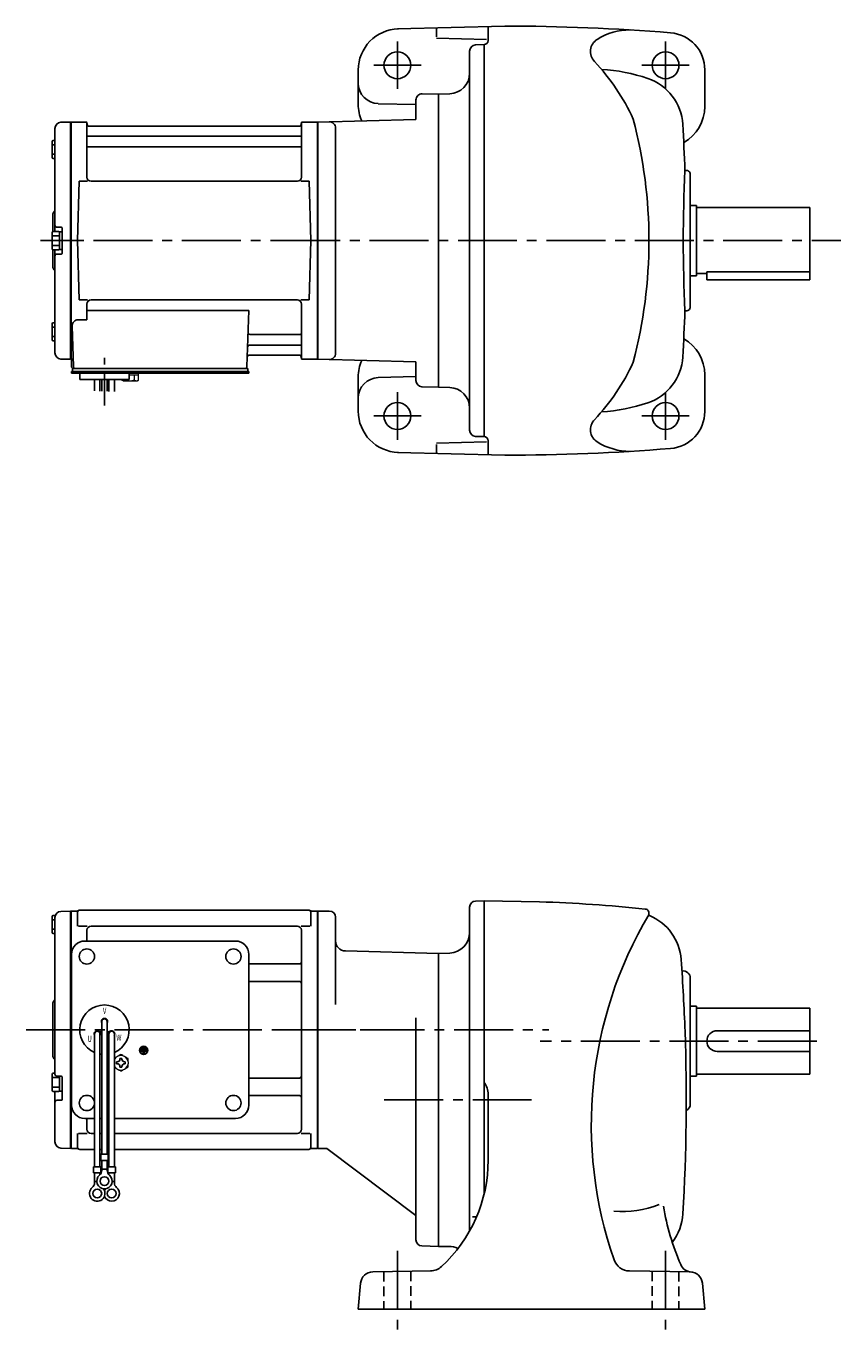
# Model space of a CAD drawing. Extents: x 158 to 900, y 78 to 710.
# Drawn here: x 158 to 553, y 78 to 710 of the extents above; entities that cross this region are included whole.
import ezdxf

# ---------------------------------------------------------------- set-up
doc = ezdxf.new("R2010")
doc.units = 0
doc.header["$LTSCALE"] = 3
doc.header["$MEASUREMENT"] = 0
for name, pattern in [('CENTER(0.5x)', [8.8, 5.5, -1.1, 1.1, -1.1]), ('HIDDEN2', [4.7625, 3.175, -1.5875]), ('sekkei(A2)', [14.2875, 9.525, -1.5875, 1.5875, -1.5875]), ('sekkei_H', [2.38125, 1.5875, -0.79375])]:
    doc.linetypes.add(name, pattern=pattern)
doc.layers.get('0').update_dxf_attribs({"linetype": 'CONTINUOUS'})
doc.layers.add('CENTER', color=3, linetype='sekkei(A2)')
doc.layers.add('HIDS', color=1, linetype='HIDDEN2')
doc.styles.get("Standard").update_dxf_attribs({"font": 'simplex.shx', "bigfont": 'extfont.shx'})

msp = doc.modelspace()

# ---------------------------------------------------------------- linework, layer by layer
for p, q in [((389.65, 710), (337.65, 708.64)), ((356.65, 708.81), (356.65, 704.81)), ((381.65, 703), (381.65, 709.5)), ((356.65, 704.13), (380.86, 703.5)), ((372.65, 514.11), (372.65, 697.89)), ((375.57, 700.89), (379.65, 701)), ((379.65, 511), (379.65, 701)), ((318.65, 672.13), (318.65, 688.66)), ((486.65, 671), (486.65, 688.82)), ((357.65, 677), (349.73, 677.21)), ((363, 677.19), (357.65, 677)), ((357.65, 535), (357.65, 677)), ((328.39, 672.39), (346.65, 671.92)), ((346.65, 674.21), (346.65, 664.74)), ((299.15, 663.5), (346.65, 664.74)), ((171.65, 660.38), (171.65, 610.4)), ((174.57, 663.38), (178.95, 663.49)), ((178.95, 663.49), (179.15, 663.3)), ((179.22, 663.37), (179.15, 663.33)), ((179.15, 548.67), (179.15, 663.33)), ((179.15, 663.3), (179.15, 548.7)), ((179.45, 548.54), (179.45, 663.46)), ((179.72, 663.5), (186.31, 663.5)), ((187.15, 636.75), (187.15, 662.84)), ((187.3, 662.67), (187.43, 661.91)), ((290.38, 661.5), (187.92, 661.5)), ((291, 662.67), (290.87, 661.91)), ((291.15, 636.75), (291.15, 662.84)), ((291.99, 663.5), (298.58, 663.5)), ((298.85, 548.54), (298.85, 663.46)), ((299.08, 663.37), (299.15, 663.33)), ((299.15, 663.5), (299.15, 548.5)), ((299.15, 663.33), (299.15, 548.67)), ((307.65, 660.64), (307.65, 551.36)), ((170.35, 654.07), (170.35, 646.27)), ((170.35, 652.47), (171.65, 652.47)), ((170.85, 654.57), (171.65, 654.57)), ((187.65, 656.67), (290.65, 656.67)), ((187.65, 651.43), (290.65, 651.43)), ((170.35, 647.87), (171.65, 647.87)), ((170.85, 645.77), (171.65, 645.77)), ((182.65, 606), (183.4, 634.75)), ((183.4, 634.75), (187.45, 634.75)), ((289.15, 634.75), (189.15, 634.75)), ((290.85, 634.75), (294.9, 634.75)), ((295.65, 606), (294.9, 634.75)), ((479.65, 573.93), (479.65, 638.07)), ((479.65, 623), (482.65, 623)), ((482.65, 623), (482.65, 589)), ((482.65, 622), (537.65, 622)), ((537.65, 622), (537.65, 587)), ((170.65, 618.68), (170.65, 610.36)), ((170.35, 609.9), (170.35, 602.1)), ((170.35, 608.3), (173.85, 608.3)), ((170.85, 610.4), (173.35, 610.4)), ((174.85, 612.5), (172.65, 612.5)), ((173.85, 610.25), (173.85, 601.75)), ((173.85, 610.25), (175.15, 610.25)), ((175.15, 612.2), (175.15, 599.8)), ((175.15, 610.25), (175.15, 601.75)), ((170.35, 603.7), (173.85, 603.7)), ((170.65, 601.64), (170.65, 593.34)), ((170.85, 601.6), (173.35, 601.6)), ((171.65, 601.6), (171.65, 551.62)), ((173.85, 601.75), (175.15, 601.75)), ((182.65, 606), (183.4, 577.25)), ((295.65, 606), (294.9, 577.25)), ((174.85, 599.5), (172.65, 599.5)), ((479.65, 589), (482.65, 589)), ((482.65, 590), (487.65, 590)), ((487.65, 590.8), (487.65, 587)), ((487.65, 590.8), (537.65, 590.8)), ((487.65, 587), (537.65, 587)), ((183.4, 577.25), (187.45, 577.25)), ((187.15, 575.25), (187.15, 567.63)), ((289.15, 577.25), (189.15, 577.25)), ((290.85, 577.25), (294.9, 577.25)), ((291.15, 575.25), (291.15, 549.16)), ((187.15, 572.21), (265.64, 572.21)), ((265.64, 572.21), (264.68, 544.97)), ((170.35, 565.73), (170.35, 557.93)), ((170.35, 564.13), (171.65, 564.13)), ((170.85, 566.23), (171.65, 566.23)), ((179.93, 564.53), (180.62, 544.97)), ((182.93, 567.63), (187.15, 567.63)), ((170.35, 559.53), (171.65, 559.53)), ((170.85, 557.43), (171.65, 557.43)), ((266.26, 560.57), (290.65, 560.57)), ((265.84, 550.5), (290.38, 550.5)), ((266.01, 555.33), (290.65, 555.33)), ((291, 549.33), (290.87, 550.09)), ((174.57, 548.62), (178.95, 548.51)), ((179.15, 548.7), (178.95, 548.51)), ((179.22, 548.63), (179.15, 548.67)), ((179.65, 548.5), (179.65, 545)), ((180.49, 548.5), (179.65, 548.5)), ((180.15, 544), (180.65, 544)), ((180.15, 542.5), (180.15, 544)), ((180.65, 544), (263.68, 544)), ((262.85, 544), (265.15, 544)), ((265.15, 542.5), (265.15, 544)), ((298.58, 548.5), (291.99, 548.5)), ((299.08, 548.63), (299.15, 548.67)), ((299.15, 548.5), (346.65, 547.26)), ((346.65, 547.26), (346.65, 538.21)), ((179.65, 541.7), (179.65, 542.5)), ((180.65, 542.5), (179.65, 542.5)), ((186.15, 541.7), (179.65, 541.7)), ((265.65, 542.5), (180.65, 542.5)), ((182.65, 542.5), (181.88, 542.5)), ((183.65, 538.7), (183.65, 541.7)), ((265.65, 541.7), (183.65, 541.7)), ((207.65, 538.7), (183.65, 538.7)), ((190.83, 533.16), (190.83, 538.7)), ((193.46, 538.7), (193.46, 533.09)), ((194.33, 538.7), (194.33, 533.08)), ((196.96, 538.7), (196.96, 533.01)), ((197.83, 538.7), (197.83, 532.9)), ((200.46, 532.9), (200.46, 538.7)), ((203.65, 541.7), (207.65, 541.7)), ((207.65, 538.7), (207.65, 541.7)), ((265.65, 541.7), (265.65, 542.5)), ((318.65, 539.87), (318.65, 523.34)), ((328.39, 539.61), (346.65, 540.08)), ((486.65, 541), (486.65, 523.18)), ((357.65, 535), (349.57, 535.21)), ((363, 534.81), (357.65, 535)), ((356.65, 507.87), (380.86, 508.5)), ((356.65, 503.19), (356.65, 507.19)), ((375.57, 511.11), (379.65, 511)), ((381.65, 509), (381.65, 502.5)), ((389.65, 502), (337.65, 503.36)), ((375.57, 285.89), (379.65, 286)), ((379.65, 286), (406.52, 285.53)), ((379.65, 286), (379.65, 143.64)), ((170.35, 270.6), (170.35, 278.4)), ((170.85, 278.9), (171.83, 278.9)), ((174.57, 280.88), (178.95, 280.99)), ((178.95, 280.99), (179.15, 280.8)), ((179.22, 280.87), (179.15, 280.83)), ((179.15, 166.17), (179.15, 280.83)), ((179.15, 280.8), (179.15, 166.2)), ((179.45, 280.96), (179.45, 166.04)), ((179.72, 281), (182.33, 281)), ((182.65, 280.5), (182.65, 273.72)), ((183.65, 281.5), (294.65, 281.5)), ((295.65, 280.5), (295.65, 273.72)), ((295.97, 281), (298.58, 281)), ((298.85, 280.96), (298.85, 166.04)), ((299.08, 280.87), (299.15, 280.83)), ((304.65, 281), (299.15, 281)), ((299.15, 281), (299.15, 166)), ((299.15, 280.83), (299.15, 166.17)), ((372.65, 282.89), (372.65, 125.91)), ((170.35, 276.8), (171.65, 276.8)), ((170.35, 272.2), (171.65, 272.2)), ((171.65, 277.88), (171.65, 223.5)), ((183.05, 273.72), (187.3, 273.72)), ((289.15, 273.72), (189.15, 273.72)), ((291, 273.72), (295.25, 273.72)), ((307.65, 278), (307.65, 235.75)), ((170.85, 270.1), (171.65, 270.1)), ((186.15, 266.5), (259.15, 266.5)), ((187.15, 271.72), (187.15, 266.5)), ((291.15, 271.72), (291.15, 175.28)), ((179.65, 187), (179.65, 260)), ((265.65, 187), (265.65, 260)), ((357.65, 260.5), (312.52, 261.68)), ((363, 260.69), (357.65, 260.5)), ((357.65, 260.5), (357.65, 118.5)), ((265.65, 255.38), (290.15, 255.38)), ((265.65, 246.91), (290.15, 246.91)), ((479.65, 187.5), (479.65, 248.5)), ((170.65, 236.18), (170.65, 210.84)), ((479.65, 235), (482.65, 235)), ((482.65, 235), (482.65, 201)), ((482.65, 234), (537.65, 234)), ((537.65, 234), (537.65, 202)), ((346.65, 229.25), (346.65, 121.71)), ((171.65, 223.5), (171.65, 202)), ((190.83, 221.5), (190.83, 157.13)), ((193.42, 222.36), (194.29, 222.86)), ((193.47, 221.5), (193.47, 157.13)), ((193.54, 222.14), (194.41, 222.64)), ((194.33, 227.5), (194.33, 163.13)), ((197.76, 222.14), (196.89, 222.64)), ((196.97, 227.5), (196.97, 163.13)), ((197.88, 222.36), (197.01, 222.86)), ((197.83, 221.5), (197.83, 157.13)), ((200.47, 221.5), (200.47, 157.13)), ((492.65, 223), (537.65, 223)), ((215.33, 215.13), (213.97, 215.13)), ((213.97, 215.13), (213.97, 214.65)), ((215.33, 215.13), (215.33, 214.65)), ((213.29, 213.5), (213.29, 213.03)), ((216.01, 213.5), (213.29, 213.5)), ((214.41, 213.03), (213.29, 213.03)), ((213.63, 214.31), (213.63, 213.84)), ((215.67, 214.31), (213.63, 214.31)), ((215.67, 213.84), (213.63, 213.84)), ((215.33, 214.65), (213.97, 214.65)), ((214.41, 213.03), (214.41, 211.81)), ((214.41, 211.81), (214.89, 211.81)), ((214.89, 213.03), (214.89, 211.81)), ((216.01, 213.03), (214.89, 213.03)), ((215.67, 214.31), (215.67, 213.84)), ((216.01, 213.5), (216.01, 213.03)), ((492.65, 213), (537.65, 213)), ((170.85, 202.4), (171.65, 202.4)), ((170.35, 194.1), (170.35, 201.9)), ((170.35, 200.3), (173.85, 200.3)), ((174.85, 201), (172.65, 201)), ((173.85, 193.75), (173.85, 201)), ((175.15, 189.61), (175.15, 200.7)), ((265.65, 200.09), (290.15, 200.09)), ((479.65, 201), (482.65, 201)), ((482.65, 202), (537.65, 202)), ((170.35, 195.7), (173.85, 195.7)), ((170.85, 193.6), (173.35, 193.6)), ((171.65, 193.6), (171.65, 169.12)), ((173.85, 193.75), (175.15, 193.75)), ((265.65, 191.62), (290.15, 191.62)), ((381.65, 192.08), (381.65, 160.25)), ((174.85, 189.31), (172.65, 189.31)), ((186.15, 180.5), (190.83, 180.5)), ((187.15, 180.5), (187.15, 175.28)), ((193.47, 180.5), (194.33, 180.5)), ((196.97, 180.5), (197.83, 180.5)), ((200.47, 180.5), (259.15, 180.5)), ((182.65, 166.5), (182.65, 173.28)), ((183.05, 173.28), (187.3, 173.28)), ((190.83, 173.28), (189.15, 173.28)), ((194.33, 173.28), (193.47, 173.28)), ((197.83, 173.28), (196.97, 173.28)), ((289.15, 173.28), (200.47, 173.28)), ((291, 173.28), (295.25, 173.28)), ((295.65, 166.5), (295.65, 173.28)), ((174.57, 166.12), (178.95, 166.01)), ((179.15, 166.2), (178.95, 166.01)), ((179.22, 166.13), (179.15, 166.17)), ((182.33, 166), (179.72, 166)), ((183.65, 165.5), (190.83, 165.5)), ((193.47, 165.5), (194.33, 165.5)), ((196.97, 165.5), (197.83, 165.5)), ((200.47, 165.5), (294.65, 165.5)), ((295.97, 166), (298.58, 166)), ((299.08, 166.13), (299.15, 166.17)), ((299.15, 166), (303.52, 166)), ((346.65, 133.5), (303.52, 166)), ((193.83, 163.13), (193.83, 160.13)), ((193.83, 163.13), (197.47, 163.13)), ((193.83, 160.13), (197.47, 160.13)), ((194.33, 155.32), (194.33, 160.13)), ((196.97, 155.32), (196.97, 160.13)), ((197.47, 163.13), (197.47, 160.13)), ((190.33, 157.13), (193.97, 157.13)), ((190.33, 157.13), (190.33, 154.13)), ((190.33, 154.13), (193.97, 154.13)), ((190.83, 149.32), (190.83, 154.13)), ((193.47, 153.2), (193.47, 154.13)), ((193.97, 157.13), (193.97, 154.13)), ((194.33, 155.93), (196.97, 155.93)), ((197.33, 157.13), (200.97, 157.13)), ((197.33, 157.13), (197.33, 154.13)), ((197.33, 154.13), (200.97, 154.13)), ((197.83, 153.2), (197.83, 154.13)), ((200.47, 149.32), (200.47, 154.13)), ((200.97, 157.13), (200.97, 154.13)), ((190.83, 149.93), (191.9, 149.93)), ((199.39, 149.93), (200.47, 149.93)), ((376.05, 132.82), (374.02, 132.82)), ((349.57, 118.71), (357.65, 118.5)), ((357.65, 118.5), (362.65, 118.5)), ((325.68, 106.09), (354.41, 106.59)), ((479.62, 106.09), (450.1, 106.61)), ((319.81, 100.61), (318.65, 88)), ((485.49, 100.61), (486.65, 88)), ((486.65, 88), (318.65, 88))]:
    msp.add_line(p, q)
at = {"color": 7, "linetype": 'Continuous', "lineweight": 25}
msp.add_line((183.95, 544), (190.35, 544), dxfattribs=at)
at = {"color": 7, "linetype": 'Continuous', "lineweight": 15}
for p, q in [((204.11, 541.7), (208.15, 541.7)), ((204.11, 538.41), (204.11, 538.7)), ((204.65, 538.1), (204.11, 538.41)), ((204.65, 538.1), (205.12, 538.1)), ((205.12, 538.1), (208.15, 538.1)), ((206.13, 538.41), (206.13, 538.7)), ((207.65, 540.9), (210.17, 540.9)), ((207.65, 538.1), (207.65, 538.12)), ((208.15, 541.7), (212.19, 541.7)), ((208.15, 538.1), (211.18, 538.1)), ((208.65, 538.12), (208.65, 538.1)), ((210.17, 540.9), (212.19, 540.9)), ((210.17, 538.41), (210.17, 540.9)), ((211.18, 538.1), (211.65, 538.1)), ((212.19, 538.41), (211.65, 538.1)), ((212.19, 538.41), (212.19, 541.7)), ((207.15, 207.98), (207.11, 207.98)), ((207.11, 206.98), (207.15, 206.98)), ((207.15, 207.98), (207.15, 206.98))]:
    msp.add_line(p, q, dxfattribs=at)
at = {"color": 7, "linetype": 'Continuous'}
for p, q in [((203.17, 209.29), (203.17, 209.58)), ((203.17, 209.58), (203.65, 209.58)), ((203.65, 209.58), (204.13, 209.58)), ((204.13, 209.58), (204.13, 209.29)), ((201.55, 207.48), (201.55, 207.96)), ((201.55, 207.96), (201.84, 207.96)), ((201.55, 207), (201.55, 207.48)), ((201.84, 207), (201.55, 207)), ((203.17, 205.38), (203.17, 205.67)), ((203.65, 205.38), (203.17, 205.38)), ((204.13, 205.38), (203.65, 205.38)), ((204.13, 205.67), (204.13, 205.38)), ((205.46, 207.96), (205.75, 207.96)), ((205.75, 207), (205.46, 207)), ((205.75, 207.96), (205.75, 207.48)), ((205.75, 207.48), (205.75, 207))]:
    msp.add_line(p, q, dxfattribs=at)
for centre, radius in [((337.65, 691), 6.5), ((467.65, 691), 6.5), ((337.65, 521), 6.5), ((467.65, 521), 6.5), ((187.15, 259), 3.7), ((258.15, 259), 3.7), ((258.15, 259), 3.7), ((214.65, 213.5), 2), ((214.65, 213.5), 1.86), ((187.15, 188), 3.7), ((258.15, 188), 3.7), ((195.65, 150.13), 2.15), ((192.15, 144.13), 2.15), ((199.15, 144.13), 2.15)]:
    msp.add_circle(centre, radius)
for centre, radius, start, end in [((338.65, 688.66), 20, 91.49951, 180), ((389.65, -290), 1000, 85.38559, 90), ((450.45, 678.15), 30, 90, 122.06911), ((379.65, 703), 2, 270, 0), ((438.24, 697.64), 7, 122.0695, 223.5826), ((468.65, 688.82), 18, 0, 85.38541), ((375.65, 697.89), 3, 91.5, 180), ((360.73, 623.87), 100, 24.2009, 43.58261), ((431.65, 604.15), 85, 71.1683, 86.65051), ((362.65, 687.18), 10, 272.00128, 0), ((451.02, 660.94), 25, 3.40479, 71.1683), ((328.65, 682.39), 10, 180, 268.49988), ((349.65, 674.21), 3, 88.50014, 180), ((338.65, 672.13), 20, 180, 203.82161), ((466.65, 671), 20, 299.36969, 0), ((304.65, 660.64), 3, 0, 91.50056), ((229.61, 606), 230, 0, 14.82932), ((174.65, 660.38), 3, 91.5, 180), ((179.72, 662.5), 1, 90, 120), ((186.31, 662.5), 1, 10, 90), ((187.92, 662), 0.5, 190, 270), ((290.38, 662), 0.5, 270, 350), ((291.99, 662.5), 1, 90, 170), ((298.58, 662.5), 1, 60, 90), ((-472.35, 606), 950, 2.04905, 3.40495), ((170.85, 654.07), 0.5, 90, 180), ((187.65, 657.17), 0.5, 180, 270), ((187.65, 650.93), 0.5, 90, 180), ((290.65, 657.17), 0.5, 270, 360), ((290.65, 650.93), 0.5, 360, 90), ((170.85, 646.27), 0.5, 180, 270), ((1176.22, 606.02), 700, 177.2195, 182.7823), ((477.65, 638.07), 2, 0, 107.6734), ((189.15, 636.75), 2, 180, 270), ((289.15, 636.75), 2, 270, 360), ((172.65, 618.68), 2, 138.59038, 180), ((169.65, 621.33), 2, 318.59038, 0), ((172.65, 613.5), 1, 180, 270), ((170.85, 609.9), 0.5, 90, 180), ((173.35, 609.9), 0.5, 0, 90), ((174.85, 612.2), 0.3, 0, 90), ((170.85, 602.1), 0.5, 180, 270), ((173.35, 602.1), 0.5, 270, 0), ((229.61, 606), 230, 345.17068, 0), ((172.65, 598.5), 1, 90, 180), ((174.85, 599.8), 0.3, 270, 0), ((172.65, 593.34), 2, 180, 221.40962), ((169.65, 590.7), 2, 0, 41.40962), ((189.15, 575.25), 2, 90, 180), ((289.15, 575.25), 2, 0, 90), ((-472.35, 606), 950, 356.59509, 357.95129), ((477.65, 573.93), 2, 252.33029, 0), ((170.85, 565.73), 0.5, 90, 180), ((182.93, 564.63), 3, 90, 182), ((170.85, 557.93), 0.5, 180, 270), ((266.26, 561.57), 1, 178, 270), ((290.65, 561.07), 0.5, 270, 0), ((466.65, 541), 20, 0, 60.63054), ((174.65, 551.62), 3, 180, 268.5), ((265.84, 549.5), 1, 90, 178), ((266.01, 554.33), 1, 90, 178), ((290.38, 550), 0.5, 10, 90), ((290.65, 554.83), 0.5, 0, 90), ((304.65, 551.36), 3, 268.50012, 0), ((179.72, 549.5), 1, 240, 270), ((180.65, 545), 1, 180, 270), ((181.62, 545), 1, 182, 270), ((263.68, 545), 1, 270, 358), ((291.99, 549.5), 1, 190, 270), ((298.58, 549.5), 1, 270, 300), ((338.65, 539.87), 20, 156.17839, 180), ((360.73, 588.13), 100, 316.41739, 335.7991), ((451.02, 551.06), 25, 288.8317, 356.59521), ((328.65, 529.61), 10, 91.50014, 180), ((349.65, 538.21), 3, 180, 268.50031), ((362.65, 524.82), 10, 0, 87.99872), ((431.65, 607.85), 85, 273.34949, 288.8317), ((338.65, 523.34), 20, 180, 268.50049), ((438.24, 514.36), 7, 136.4174, 237.9305), ((468.65, 523.18), 18, 274.61459, 0), ((375.65, 514.11), 3, 180, 268.5), ((379.65, 509), 2, 0, 90), ((450.45, 533.85), 30, 237.93089, 270), ((389.65, 1502), 1000, 270, 274.61441), ((375.65, 282.89), 3, 91.5, 180), ((379.65, -484), 770, 84.17398, 88.00013), ((170.85, 278.4), 0.5, 90, 180), ((174.65, 277.88), 3, 91.5, 180), ((179.72, 280), 1, 90, 120), ((182.33, 282), 1, 270, 311.40962), ((183.65, 280.5), 1, 90, 180), ((294.65, 280.5), 1, 0, 90), ((295.97, 282), 1, 228.59038, 270), ((298.58, 280), 1, 60, 90), ((304.65, 278), 3, 0, 90), ((631.65, 177.5), 200, 149.4104, 199.12219), ((457.61, 280.03), 2, 342.19403, 84.17432), ((459.99, 279.27), 0.5, 162.1954, 245.0865), ((450.28, 255.71), 25, 4.10514, 67.64593), ((189.15, 271.72), 2, 90, 180), ((289.15, 271.72), 2, 0, 90), ((170.85, 270.6), 0.5, 180, 270), ((186.15, 260), 6.5, 90, 180), ((259.15, 260), 6.5, 0, 90), ((312.65, 266.68), 5, 180, 268.49991), ((362.65, 270.68), 10, 272, 0), ((265.65, 256.38), 1, 269.99386, 270), ((290.15, 256.38), 1, 270, 0), ((-472.35, 189.5), 950, 2.00055, 4.10494), ((290.15, 245.91), 1, 0, 90), ((476.15, 248.5), 3.5, 0, 99.12904), ((172.65, 236.18), 2, 138.59038, 180), ((169.65, 238.83), 2, 318.59038, 0), ((195.65, 223.5), 12, 293.65636, 246.34364), ((195.65, 227.5), 1.5, 331.243, 208.757), ((195.65, 227.5), 1.31, 0, 180), ((192.19, 221.5), 1.5, 34.78012, 209.99999), ((192.15, 221.5), 1.31, 0, 180), ((192.19, 221.5), 1.5, 328.51077, 25.21973), ((192.19, 221.5), 2.5, 27.13402, 32.86598), ((199.11, 221.5), 2.5, 147.13402, 152.86598), ((199.11, 221.5), 1.5, 154.78024, 211.48934), ((199.15, 221.5), 1.31, 0, 180), ((199.11, 221.5), 1.5, 330.00047, 145.21985), ((-472.35, 189.5), 950, 356.6637, 2.00474), ((492.65, 218), 5, 90, 270), ((172.65, 210.84), 2, 180, 221.40962), ((169.65, 208.2), 2, 0, 41.40962), ((195.65, 223.5), 12, 259.50888, 263.70869), ((195.65, 223.5), 12, 276.29131, 280.49112), ((170.85, 201.9), 0.5, 90, 180), ((172.65, 202), 1, 180, 270), ((174.85, 200.7), 0.3, 0, 90), ((290.15, 201.09), 1, 270, 0), ((371.65, 192.08), 10, 0, 36.87126), ((170.85, 194.1), 0.5, 180, 270), ((173.35, 194.1), 0.5, 270, 0), ((174.85, 189.61), 0.3, 270, 0), ((290.15, 190.62), 1, 0, 90), ((172.65, 188.31), 1, 90, 180), ((186.15, 187), 6.5, 180, 270), ((259.15, 187), 6.5, 270, 0), ((476.15, 187.5), 3.5, 295.12302, 0), ((189.15, 175.28), 2, 180, 270), ((289.15, 175.28), 2, 270, 0), ((174.65, 169.12), 3, 180, 268.5), ((179.72, 167), 1, 240, 270), ((182.33, 165), 1, 48.59038, 90), ((183.65, 166.5), 1, 180, 270), ((294.65, 166.5), 1, 270, 0), ((295.97, 165), 1, 90, 131.40962), ((298.58, 167), 1, 270, 300), ((311.65, 160.25), 70, 312.5545, 0), ((195.65, 150.13), 3.75, 129.73689, 50.26337), ((191.33, 155.32), 3, 309.73639, 0), ((199.97, 155.32), 3, 180, 230.26331), ((192.15, 144.13), 3.75, 129.73689, 37.58773), ((187.83, 149.32), 3, 309.73639, 0), ((199.15, 144.13), 3.75, 201.0318, 50.26337), ((199.15, 144.13), 3.75, 142.4118, 158.9677), ((203.47, 149.32), 3, 180, 230.26331), ((446.85, 185.46), 50, 265.15881, 290.79211), ((585.06, 157.44), 120, 189.3243, 203.46439), ((451.08, 135.66), 25, 322.4866, 356.69311), ((349.65, 121.71), 3, 180, 268.50049), ((362.65, 108.5), 10, 63.829, 90), ((353.58, 114.58), 8, 271.00031, 312.5546), ((450.24, 114.6), 8, 199.1277, 269.00021), ((480.49, 112.05), 6, 203.46439, 265.34589), ((325.78, 100.09), 6, 91.00033, 175.0002), ((479.52, 100.09), 6, 5.00018, 89.00012)]:
    msp.add_arc(centre, radius, start, end)
at = {"color": 7, "linetype": 'Continuous', "lineweight": 15}
for start, end in [(120, 155.50527), (60, 120), (8.21321, 60), (204.49473, 240), (240, 300), (300, 351.78679)]:
    msp.add_arc((203.65, 207.48), 3.5, start, end, dxfattribs=at)
at = {"color": 7, "linetype": 'Continuous'}
for centre, start, end in [((201.84, 209.29), 270, 0), ((205.46, 209.29), 180, 270), ((201.84, 205.67), 0, 90), ((205.46, 205.67), 90, 180)]:
    msp.add_arc(centre, 1.34, start, end, dxfattribs=at)
at = {"color": 7, "linetype": 'Continuous', "lineweight": 15}
for points in [[(204.11, 538.41), (204.44, 538.22), (204.77, 538.1), (205.12, 538.1)], [(208.65, 538.12), (209.17, 538.16), (209.68, 538.27), (210.17, 538.41)], [(210.17, 538.41), (210.5, 538.22), (210.84, 538.1), (211.18, 538.1)], [(203.65, 211.52), (203.08, 211.19), (202.5, 210.85), (201.9, 210.51)], [(207.15, 209.5), (206.58, 209.83), (206, 210.17), (205.4, 210.51)], [(207.15, 207.98), (207.15, 208.5), (207.15, 209), (207.15, 209.5)], [(200.47, 205.28), (200.94, 205), (201.41, 204.73), (201.9, 204.45)], [(203.65, 203.44), (204.22, 203.77), (204.8, 204.1), (205.4, 204.45)]]:
    msp.add_open_spline(points, degree=3, dxfattribs=at)
for points, knots in [([(205.12, 538.1), (205.29, 538.1), (205.46, 538.13), (205.8, 538.24), (205.96, 538.32), (206.13, 538.41)], [0, 0, 0, 0, 0.5, 0.5, 1, 1, 1, 1]), ([(206.13, 538.41), (206.38, 538.34), (206.63, 538.28), (207.14, 538.18), (207.39, 538.14), (207.65, 538.12)], [0, 0, 0, 0, 0.5, 0.5, 1, 1, 1, 1]), ([(211.18, 538.1), (211.35, 538.1), (211.52, 538.13), (211.86, 538.24), (212.03, 538.32), (212.19, 538.41)], [0, 0, 0, 0, 0.5, 0.5, 1, 1, 1, 1]), ([(201.9, 210.51), (201.6, 210.34), (201.31, 210.17), (200.83, 209.89), (200.65, 209.79), (200.47, 209.68)], [0, 0, 0, 0, 0.5, 0.5, 0.8167422, 0.8167422, 0.8167422, 0.8167422]), ([(205.4, 210.51), (205.1, 210.68), (204.81, 210.85), (204.22, 211.19), (203.94, 211.36), (203.65, 211.52)], [0, 0, 0, 0, 0.5, 0.5, 1, 1, 1, 1]), ([(201.9, 204.45), (202.2, 204.28), (202.49, 204.11), (203.08, 203.77), (203.36, 203.6), (203.65, 203.44)], [0, 0, 0, 0, 0.5, 0.5, 1, 1, 1, 1]), ([(205.4, 204.45), (205.7, 204.62), (205.99, 204.79), (206.58, 205.13), (206.86, 205.29), (207.15, 205.46)], [0, 0, 0, 0, 0.5, 0.5, 1, 1, 1, 1]), ([(207.15, 205.46), (207.15, 205.71), (207.15, 205.96), (207.15, 206.47), (207.15, 206.72), (207.15, 206.98)], [0, 0, 0, 0, 0.5, 0.5, 1, 1, 1, 1])]:
    msp.add_open_spline(points, degree=3, knots=knots, dxfattribs=at)
at = {"layer": 'CENTER'}
for p, q in [((337.65, 679.5), (337.65, 702.5)), ((467.65, 679.5), (467.65, 702.5)), ((326.15, 691), (349.15, 691)), ((456.15, 691), (479.15, 691)), ((186.84, 663.5), (187.15, 663.5)), ((187.15, 663.5), (187.2, 663.2)), ((291.15, 663.5), (291.1, 663.2)), ((291.46, 663.5), (291.15, 663.5)), ((304.65, 606), (164.65, 606)), ((165.83, 606), (185.44, 606)), ((281.32, 606), (552.65, 606)), ((291.15, 548.5), (291.1, 548.8)), ((291.46, 548.5), (291.15, 548.5)), ((337.65, 509.5), (337.65, 532.5)), ((467.65, 509.5), (467.65, 532.5)), ((326.15, 521), (349.15, 521)), ((456.15, 521), (479.15, 521)), ((157.65, 223.5), (325.02, 223.5)), ((165.83, 223.5), (185.44, 223.5)), ((279.4, 223.5), (411.08, 223.5)), ((540.94, 218), (406.9, 218)), ((331.29, 189.5), (407.29, 189.5)), ((337.65, 116.3), (337.65, 78)), ((467.65, 116.3), (467.65, 78))]:
    msp.add_line(p, q, dxfattribs=at)
at = {"layer": 'CENTER', "linetype": 'CENTER(0.5x)'}
msp.add_line((195.65, 526.13), (195.65, 549.73), dxfattribs=at)
at = {"layer": 'HIDS', "linetype": 'sekkei_H'}
for p, q in [((331.15, 106.19), (331.15, 88)), ((344.15, 106.41), (344.15, 88)), ((461.15, 106.41), (461.15, 88)), ((474.15, 106.19), (474.15, 88))]:
    msp.add_line(p, q, dxfattribs=at)

# ---------------------------------------------------------------- texts
at = {"width": 0.7}
for s, p in [('V', (194.89, 231.14)), ('U', (187.42, 217.57)), ('W', (201.38, 218.16))]:
    msp.add_text(s, height=3, dxfattribs=at).set_placement(p)

doc.saveas('drawing.dxf')
